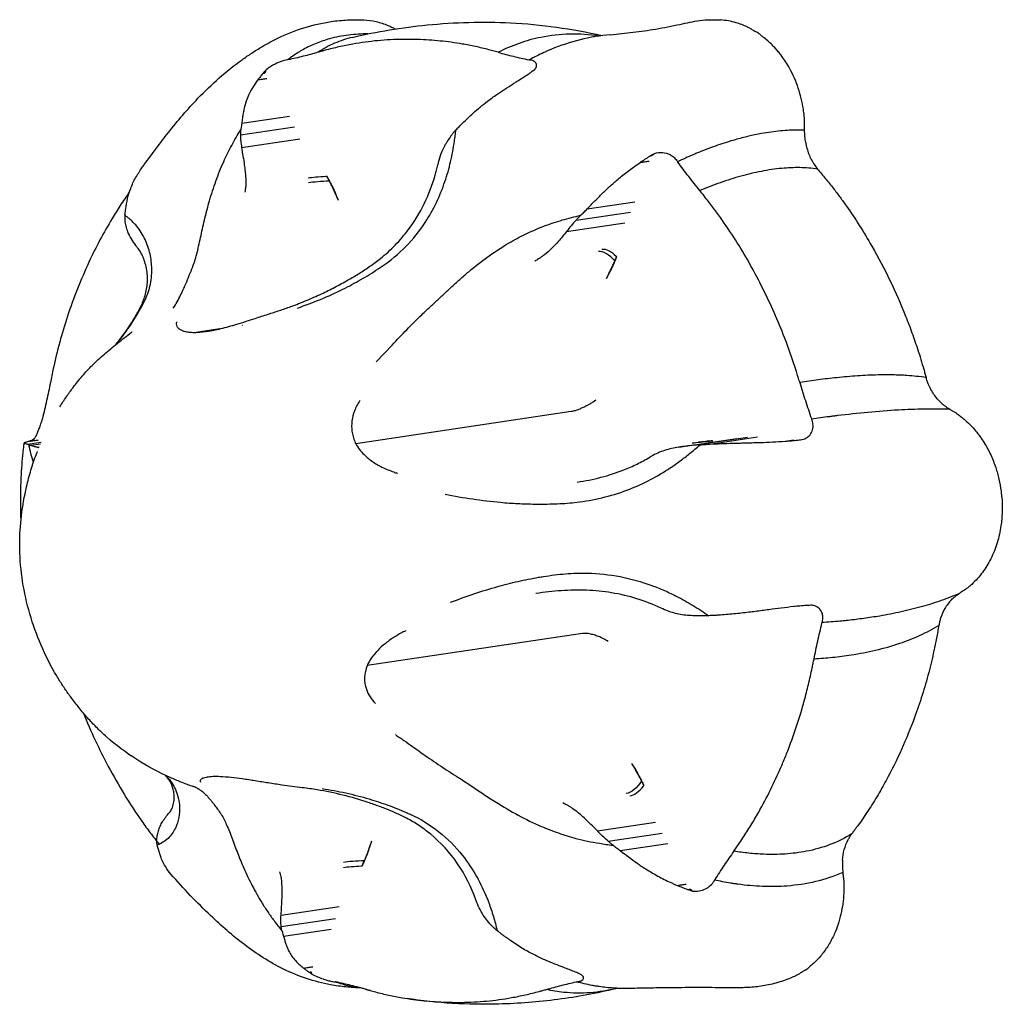
# Model space of a CAD drawing. Units: millimetres. Extents: x 0 to 59400, y 0 to 21000.
# Drawn here: x 35222 to 35322, y 13593 to 13693 of the extents above; entities that cross this region are included whole.
import ezdxf

# ---------------------------------------------------------------- set-up
doc = ezdxf.new("R2010")
doc.units = ezdxf.units.MM
doc.header["$LTSCALE"] = 15
doc.layers.add('P001', color=131, linetype='Continuous')

msp = doc.modelspace()

# ---------------------------------------------------------------- linework, layer by layer
at = {"layer": 'P001'}
for p, q in [((35249.535, 13688.833, 2662.987), (35249.492, 13688.823, 2662.987)), ((35273.921, 13688.833, 2662.987), (35273.964, 13688.823, 2662.987)), ((35246.97, 13687.45, 2662.987), (35247.114, 13687.472, 2662.987)), ((35244.831, 13682.404, 2662.987), (35249.658, 13683.122, 2662.987)), ((35244.706, 13681.231, 2662.987), (35250.194, 13682.048, 2662.987)), ((35244.819, 13679.952, 2662.987), (35250.715, 13680.829, 2662.987)), ((35286.195, 13679.071, 2662.987), (35286.339, 13679.093, 2662.987)), ((35289.041, 13678.462, 2662.987), (35289.011, 13678.503, 2662.987)), ((35254.634, 13674.572, 2662.987), (35254.333, 13675.278, 2662.987)), ((35279.852, 13673.725, 2662.987), (35284.679, 13674.443, 2662.987)), ((35278.73, 13672.577, 2662.987), (35284.218, 13673.393, 2662.987)), ((35277.751, 13671.418, 2662.987), (35283.647, 13672.296, 2662.987)), ((35281.801, 13666.676, 2662.987), (35282.132, 13667.312, 2662.987)), ((35244.95, 13661.901, 2662.987), (35244.908, 13661.895, 2662.987)), ((35242.594, 13661.55, 2662.987), (35239.984, 13661.162, 2662.987)), ((35278.205, 13653.161, 2662.987), (35256.385, 13649.913, 2662.987)), ((35224.625, 13652.457, 2662.987), (35224.613, 13652.406, 2662.987)), ((35302.572, 13652.457, 2662.987), (35302.589, 13652.406, 2662.987)), ((35223.112, 13649.873, 2662.987), (35224.507, 13650.08, 2662.987)), ((35223.449, 13649.75, 2662.987), (35224.427, 13649.895, 2662.987)), ((35223.592, 13650.27, 2662.987), (35223.736, 13650.291, 2662.987)), ((35289.119, 13649.568, 2662.987), (35295.015, 13650.446, 2662.987)), ((35290.487, 13649.983, 2662.987), (35291.112, 13650.053, 2662.987)), ((35290.607, 13649.75, 2662.987), (35296.095, 13650.567, 2662.987)), ((35292.263, 13649.873, 2662.987), (35297.09, 13650.591, 2662.987)), ((35224.133, 13649.568, 2662.987), (35224.299, 13649.593, 2662.987)), ((35303.639, 13631.716, 2662.987), (35303.65, 13631.767, 2662.987)), ((35279.362, 13630.664, 2662.987), (35257.542, 13627.416, 2662.987)), ((35284.33, 13617.497, 2662.987), (35284.727, 13616.861, 2662.987)), ((35280.876, 13610.651, 2662.987), (35286.771, 13611.529, 2662.987)), ((35281.968, 13609.614, 2662.987), (35287.456, 13610.431, 2662.987)), ((35257.976, 13609.601, 2662.987), (35257.746, 13608.895, 2662.987)), ((35283.198, 13608.663, 2662.987), (35288.025, 13609.381, 2662.987)), ((35292.783, 13605.711, 2662.987), (35292.756, 13605.67, 2662.987)), ((35290.017, 13604.71, 2662.987), (35290.163, 13604.732, 2662.987)), ((35248.822, 13602.118, 2662.987), (35254.717, 13602.995, 2662.987)), ((35248.834, 13600.96, 2662.987), (35254.322, 13601.777, 2662.987)), ((35249.069, 13599.984, 2662.987), (35253.896, 13600.702, 2662.987)), ((35251.654, 13596.331, 2662.987), (35251.799, 13596.353, 2662.987)), ((35254.343, 13595.341, 2662.987), (35254.299, 13595.35, 2662.987)), ((35278.729, 13595.341, 2662.987), (35278.771, 13595.35, 2662.987))]:
    msp.add_line(p, q, dxfattribs=at)
at = {"layer": 'P001', "elevation": 2662.987}
for points in [[(35234.957, 13678.222, -0.001927), (35236.162, 13679.847, -0.006079), (35237.393, 13681.452, -0.010496), (35238.852, 13683.228, -0.014074), (35240.396, 13684.93, -0.020504), (35242.54, 13686.989, -0.025597), (35244.864, 13688.841, -0.010803), (35245.854, 13689.519, -0.010633), (35246.873, 13690.153, -0.009429), (35247.678, 13690.611, -0.011491), (35248.502, 13691.035, -0.037392), (35251.14, 13692.081, -0.038892), (35253.904, 13692.713, -0.023981), (35255.549, 13692.877, -0.024311), (35257.203, 13692.882)], [(35256.049, 13691.109, -0.017838), (35259.819, 13691.867, -0.016175), (35263.633, 13692.367, -0.017922), (35267.845, 13692.63, -0.01899), (35272.065, 13692.581, -0.02216), (35276.736, 13692.141, -0.022539), (35281.35, 13691.286)], [(35257.203, 13692.882, -0.046675), (35258.45, 13692.708, -0.042185), (35259.648, 13692.315, -0.006306), (35259.827, 13692.237, -0.006176), (35260.005, 13692.154, -0.004633), (35260.197, 13692.058, -0.005668), (35260.387, 13691.959)], [(35282.193, 13691.379, 0.007812), (35284.501, 13691.621, 0.011561), (35286.798, 13691.951, 0.007176), (35288.023, 13692.175, 0.005243), (35289.242, 13692.428, -0.001997), (35290.253, 13692.646, -0.020212), (35291.273, 13692.818, -0.026026), (35292.322, 13692.897, -0.022091), (35293.374, 13692.874)], [(35301.884, 13681.689, -0.022556), (35301.879, 13682.055, 0.01215), (35301.882, 13682.421, 0.022187), (35301.84, 13683.121, 0.010423), (35301.752, 13683.817, 0.043441), (35301.243, 13685.958, 0.046763), (35300.358, 13687.972, 0.016906), (35299.983, 13688.596, 0.015611), (35299.568, 13689.195, 0.009973), (35299.287, 13689.56, 0.010775), (35298.991, 13689.912, 0.005319), (35298.847, 13690.073, 0.005807), (35298.699, 13690.23, 0.020385), (35298.256, 13690.656, 0.016966), (35297.782, 13691.048, 0.000375), (35297.666, 13691.137, -0.013738), (35297.553, 13691.228, -0.011796), (35297.479, 13691.296, -0.001837), (35297.407, 13691.365, 0.020195), (35297.282, 13691.475, 0.043165), (35297.144, 13691.569, 0.02674), (35296.94, 13691.669, -0.037642), (35296.738, 13691.774, 0.005575), (35296.4, 13691.979, 0.019928), (35296.053, 13692.165, 0.024147), (35295.504, 13692.4, 0.017713), (35294.937, 13692.589, 0.02568), (35294.163, 13692.773, 0.02872), (35293.374, 13692.873)], [(35257.623, 13691.459, 0.030115), (35255.659, 13691.34, 0.037145), (35253.731, 13690.96, 0.028943), (35252.375, 13690.501, 0.030581), (35251.083, 13689.884)], [(35270.818, 13689.597), (35269.867, 13689.854, 0.013139), (35268.53, 13690.173, 0.009229), (35267.181, 13690.432, 0.017387), (35264.939, 13690.739, 0.017503), (35262.682, 13690.889, 0.005274), (35261.923, 13690.905, 0.004903), (35261.163, 13690.905, 0.021565), (35258.616, 13690.772, 0.019938), (35256.089, 13690.428, 0.012496), (35254.681, 13690.142, 0.009712), (35253.287, 13689.794, 0.001003), (35252.923, 13689.695, -0.003251), (35252.559, 13689.597)], [(35256.047, 13691.108, 0.043508), (35254.241, 13690.508, 0.043834), (35252.567, 13689.603)], [(35281.058, 13691.246, 0.040535), (35278.099, 13691.431, 0.045114), (35275.154, 13691.109, 0.034828), (35272.936, 13690.498, 0.032064), (35270.818, 13689.597)], [(35282.195, 13691.38, 0.039279), (35279.126, 13690.862, 0.037042), (35276.17, 13689.884)], [(35251.083, 13689.884, 0.006496), (35250.818, 13689.732, 0.006475), (35250.558, 13689.574)], [(35276.17, 13689.884, 0.004412), (35275.814, 13689.732, 0.004329), (35275.461, 13689.574)], [(35249.492, 13688.824, 0.059596), (35248.74, 13688.64, 0.036875), (35248.034, 13688.314, 0.019658), (35247.684, 13688.102, 0.028254), (35247.357, 13687.857, 0.00666), (35247.297, 13687.806, 0.007444), (35247.239, 13687.753)], [(35250.558, 13689.574, 0.013806), (35250.015, 13689.213, 0.013474), (35249.492, 13688.824)], [(35252.559, 13689.597, -0.01099), (35251.054, 13689.187, -0.007584), (35249.535, 13688.833)], [(35270.818, 13689.597, 0.010398), (35272.363, 13689.188, 0.007275), (35273.921, 13688.833)], [(35274.415, 13687.753, 0.03556), (35274.557, 13687.896, 0.062811), (35274.668, 13688.062, 0.094923), (35274.722, 13688.256, 0.133621), (35274.686, 13688.451, 0.104538), (35274.571, 13688.601, 0.061289), (35274.411, 13688.706, 0.055233), (35274.194, 13688.786, 0.038489), (35273.965, 13688.824)], [(35275.461, 13689.574, 0.009137), (35274.712, 13689.215, 0.008706), (35273.976, 13688.83)], [(35247.239, 13687.753, 0.002131), (35247.104, 13687.602, 0.001455), (35246.97, 13687.45)], [(35274.414, 13687.752, 0.000991), (35274.195, 13687.601, 0.000886), (35273.977, 13687.45)], [(35274.415, 13687.753, 0.003495), (35274.414, 13687.753, 0.000584), (35274.414, 13687.752)], [(35246.468, 13686.809, 0.012923), (35245.982, 13686.081, 0.030143), (35245.561, 13685.314, 0.02795), (35245.281, 13684.627, 0.027561), (35245.08, 13683.913, 0.006047), (35245.028, 13683.668, 0.002752), (35244.981, 13683.423, 0.010157), (35244.896, 13682.912, 0.008006), (35244.83, 13682.398)], [(35246.468, 13686.809, -0.00945), (35246.47, 13686.81, -0.001806), (35246.472, 13686.811)], [(35246.962, 13687.446, -0.003528), (35246.717, 13687.129, 0.005204), (35246.472, 13686.811)], [(35246.472, 13686.811, 0.001342), (35246.931, 13686.877, 0.003017), (35247.389, 13686.947)], [(35246.962, 13687.446, -0.009284), (35246.966, 13687.448, -0.001777), (35246.97, 13687.45)], [(35267.193, 13682.398, -0.003032), (35267.733, 13682.917, -0.005702), (35268.283, 13683.426, -0.012129), (35268.995, 13684.04, -0.008164), (35269.731, 13684.624, -0.008148), (35270.206, 13684.976, -0.003896), (35270.689, 13685.317, -0.006208), (35271.508, 13685.87, -0.003889), (35272.337, 13686.406, -0.001373), (35272.658, 13686.609, -0.001002), (35272.979, 13686.81)], [(35272.979, 13686.81, -0.004083), (35272.981, 13686.81, -0.000854), (35272.982, 13686.811)], [(35272.982, 13686.811, -0.002092), (35273.475, 13687.13, 0.000451), (35273.969, 13687.447)], [(35273.977, 13687.45, 0.00089), (35273.973, 13687.448, 0.004227), (35273.969, 13687.447)], [(35243.003, 13678.502, -0.016928), (35243.81, 13680.146, -0.016201), (35244.723, 13681.732)], [(35244.723, 13681.732, 0.010537), (35244.712, 13681.609, 0.009367), (35244.705, 13681.485, 0.00913), (35244.704, 13681.358, 0.00827), (35244.706, 13681.231)], [(35244.83, 13682.398, 0.005659), (35244.794, 13682.143, -0.008515), (35244.756, 13681.888, -0.00942), (35244.742, 13681.81, -0.017021), (35244.723, 13681.732)], [(35266.545, 13681.732, 0.010164), (35266.323, 13681.486, 0.008852), (35266.112, 13681.231)], [(35266.388, 13680.572, 0.004111), (35266.471, 13681.151, 0.003216), (35266.545, 13681.732)], [(35266.545, 13681.732, 0.013573), (35266.705, 13681.889, 0.001751), (35266.86, 13682.051, -0.000956), (35267.026, 13682.225, -0.000987), (35267.193, 13682.398)], [(35301.884, 13681.689, 0.004241), (35301.586, 13681.698, 0.004126), (35301.287, 13681.701, 0.012382), (35300.365, 13681.682, 0.011287), (35299.445, 13681.619, 0.011282), (35298.483, 13681.509, 0.010167), (35297.526, 13681.358, 0.013546), (35296.178, 13681.079, 0.011661), (35294.846, 13680.733, 0.014556), (35293.057, 13680.166, 0.011976), (35291.302, 13679.506)], [(35301.988, 13680.461, -0.024423), (35301.905, 13681.073, -0.026197), (35301.884, 13681.689)], [(35244.706, 13681.231, 0.030179), (35244.727, 13680.588, 0.026011), (35244.819, 13679.952)], [(35266.112, 13681.231, 0.014019), (35265.773, 13680.74, 0.014126), (35265.462, 13680.23, 0.003988), (35265.384, 13680.092, 0.00426), (35265.309, 13679.952)], [(35244.819, 13679.952, 0.002207), (35244.958, 13679.058, -0.004948), (35245.092, 13678.163, -0.006474), (35245.16, 13677.628, -0.007926), (35245.212, 13677.09), (35245.242, 13676.611, -0.008498), (35245.248, 13676.336, -0.020189), (35245.238, 13676.062, -0.007204), (35245.232, 13675.995, -0.010708), (35245.224, 13675.928)], [(35265.309, 13679.952, 0.033992), (35264.944, 13679.087, 0.029095), (35264.691, 13678.182)], [(35265.999, 13678.502, 0.01132), (35266.214, 13679.533, 0.008485), (35266.388, 13680.572)], [(35301.989, 13680.46, 0.052975), (35302.304, 13679.271, 0.058175), (35302.872, 13678.181, 0.013528), (35303.028, 13677.965, 0.014323), (35303.195, 13677.758)], [(35285.205, 13678.43, -0.002374), (35285.695, 13678.749, 0.00169), (35286.185, 13679.068)], [(35286.185, 13679.068, -0.00576), (35286.19, 13679.07, -0.001192), (35286.195, 13679.071)], [(35286.681, 13679.339, 0.000654), (35286.438, 13679.205, 0.000594), (35286.195, 13679.071)], [(35286.682, 13679.34, 0.011915), (35286.681, 13679.339, 0.002102), (35286.681, 13679.339)], [(35286.682, 13679.34, -0.113044), (35287.49, 13679.439, -0.099031), (35288.272, 13679.196, -0.065323), (35288.684, 13678.896, -0.058261), (35289.012, 13678.504)], [(35290.578, 13679.206, 0.004841), (35289.792, 13678.862, 0.004461), (35289.012, 13678.504)], [(35291.302, 13679.506, 0.002366), (35290.939, 13679.358, 0.002276), (35290.578, 13679.206)], [(35233.069, 13673.719, -0.016986), (35233.268, 13674.771, -0.034297), (35233.574, 13675.794, -0.038961), (35234.078, 13676.876, -0.023984), (35234.716, 13677.887, -0.003051), (35234.835, 13678.055, -0.002499), (35234.956, 13678.222)], [(35239.888, 13667.9, 0.022734), (35240.122, 13668.592, 0.009456), (35240.311, 13669.299, 0.006756), (35240.513, 13670.164, 0.000287), (35240.703, 13671.032, -0.004784), (35241.104, 13672.791, -0.011837), (35241.563, 13674.535, -0.015942), (35242.213, 13676.544, -0.019403), (35243.003, 13678.502)], [(35249.816, 13663.815, 0.01077), (35251.374, 13664.426, 0.010957), (35252.905, 13665.104, 0.010155), (35254.271, 13665.78, 0.009185), (35255.609, 13666.508, 0.0099), (35256.735, 13667.177, 0.013519), (35257.828, 13667.898, 0.007446), (35258.362, 13668.283, 0.008252), (35258.884, 13668.685, 0.032242), (35260.391, 13670.055, 0.030693), (35261.715, 13671.602, 0.048641), (35263.328, 13674.24, 0.044099), (35264.429, 13677.131, 0.007768), (35264.568, 13677.655, 0.007407), (35264.691, 13678.182)], [(35259.051, 13667.9, 0.051319), (35261.465, 13669.905, 0.049047), (35263.432, 13672.352, 0.03357), (35264.558, 13674.356, 0.029321), (35265.425, 13676.486, 0.012698), (35265.737, 13677.487, 0.012092), (35265.999, 13678.502)], [(35279.846, 13673.719, -0.005674), (35280.619, 13674.518, -0.002798), (35281.405, 13675.303, -0.005152), (35281.804, 13675.688, -0.006907), (35282.212, 13676.064, -0.002342), (35282.642, 13676.446, -0.006766), (35283.078, 13676.82, -0.013391), (35284.123, 13677.644, -0.005734), (35285.199, 13678.428)], [(35285.199, 13678.428, -0.00557), (35285.202, 13678.429, -0.001153), (35285.205, 13678.43)], [(35285.205, 13678.43, 0.001198), (35285.663, 13678.496, 0.002614), (35286.121, 13678.566)], [(35291.26, 13675.578, -0.008224), (35290.131, 13677.005, -0.005496), (35289.041, 13678.462)], [(35303.195, 13677.758, 0.033872), (35301.39, 13677.899, 0.025826), (35299.579, 13677.824, 0.025682), (35297.5, 13677.522, 0.018743), (35295.454, 13677.036, 0.017059), (35293.337, 13676.37, 0.012833), (35291.262, 13675.579)], [(35303.195, 13677.758, 0.002429), (35304.006, 13676.779, -0.010527), (35304.801, 13675.788, -0.005412), (35305.467, 13674.901, -0.005124), (35306.114, 13674, -0.011596), (35307.448, 13672.006, -0.011174), (35308.689, 13669.953, -0.018332), (35310.532, 13666.454, -0.017363), (35312.122, 13662.832, -0.007706), (35312.762, 13661.147, -0.007857), (35313.35, 13659.443, -0.005911), (35313.662, 13658.452, -0.003663), (35313.954, 13657.455, -0.000104), (35314.075, 13657.035, 0.001794), (35314.196, 13656.614)], [(35253.436, 13677.024, -0.00954), (35253.802, 13676.373, -0.012634), (35254.14, 13675.706, -0.004522), (35254.238, 13675.493, -0.005207), (35254.333, 13675.278)], [(35253.716, 13676.527, -0.004189), (35253.577, 13676.776, 0.007635), (35253.436, 13677.024)], [(35245.224, 13675.928, -0.00058), (35245.188, 13675.668, 0.001338), (35245.153, 13675.407)], [(35254.634, 13674.572, 0.004624), (35254.311, 13675.31, 0.009172), (35253.967, 13676.039, 0.003791), (35253.844, 13676.284, 0.004659), (35253.716, 13676.527)], [(35233.437, 13675.397, -0.001779), (35232.971, 13674.724, 0.007867), (35232.513, 13674.046, 0.005003), (35232.099, 13673.399, 0.00382), (35231.698, 13672.744, 0.013488), (35230.463, 13670.568, 0.013705), (35229.348, 13668.327, 0.013767), (35228.179, 13665.613, 0.01549), (35227.171, 13662.836, 0.013068), (35226.381, 13660.2, 0.013038), (35225.73, 13657.527, 0.002798), (35225.581, 13656.816, -0.002448), (35225.432, 13656.106)], [(35301.39, 13656.106, -0.005223), (35301.215, 13656.67, 0.002432), (35301.044, 13657.235, 0.009131), (35300.527, 13658.804, 0.006349), (35299.961, 13660.356, 0.01196), (35298.935, 13662.883, 0.012054), (35297.788, 13665.358, 0.01073), (35296.568, 13667.704, 0.013299), (35295.237, 13669.989, 0.012778), (35293.743, 13672.271, 0.013761), (35292.129, 13674.471, 0.002906), (35291.695, 13675.025, -0.002698), (35291.26, 13675.578)], [(35232.981, 13673.068, 0.017871), (35232.997, 13673.144, 0.009824), (35233.01, 13673.22, 0.008901), (35233.04, 13673.47, -0.005873), (35233.069, 13673.719)], [(35279.178, 13673.067, 0.013017), (35279.343, 13673.221, 0.001693), (35279.503, 13673.38, -0.000917), (35279.675, 13673.55, -0.000945), (35279.846, 13673.719)], [(35232.981, 13673.067, 0.021787), (35232.97, 13672.822, 0.016943), (35232.978, 13672.577)], [(35233.418, 13672.732, 0.010741), (35233.203, 13672.904, 0.010385), (35232.981, 13673.067)], [(35234.168, 13671.983, 0.022873), (35233.809, 13672.374, 0.021297), (35233.418, 13672.732)], [(35275.505, 13671.983, -0.019936), (35277.322, 13672.591, -0.016188), (35279.178, 13673.067)], [(35279.178, 13673.067, 0.009245), (35278.95, 13672.826, 0.008622), (35278.73, 13672.577)], [(35232.978, 13672.577, 0.033531), (35233.081, 13671.989, 0.026988), (35233.255, 13671.418)], [(35234.909, 13664.226, 0.063137), (35235.521, 13665.872, 0.059856), (35235.715, 13667.618, 0.053031), (35235.537, 13669.154, 0.055067), (35235.035, 13670.615, 0.030045), (35234.645, 13671.327, 0.033795), (35234.168, 13671.983)], [(35264.408, 13664.226, 0.002767), (35265.218, 13664.983, -0.002403), (35266.028, 13665.74, -0.00454), (35266.924, 13666.555, -0.007328), (35267.84, 13667.349, -0.019721), (35269.924, 13668.968, -0.025389), (35272.145, 13670.391, -0.018885), (35273.794, 13671.253, -0.020162), (35275.505, 13671.983)], [(35278.73, 13672.577, 0.014905), (35278.222, 13672.013, 0.016637), (35277.751, 13671.418)], [(35233.255, 13671.418, 0.043215), (35233.611, 13670.687, 0.033243), (35234.074, 13670.017, 0.003865), (35234.138, 13669.938, 0.003759), (35234.203, 13669.86)], [(35277.751, 13671.418, -0.004675), (35277.342, 13670.922, -0.006896), (35276.922, 13670.435, -0.01547), (35276.241, 13669.713, -0.028164), (35275.5, 13669.054, -0.006448), (35275.36, 13668.946, -0.008262), (35275.217, 13668.842, -0.007398), (35275.102, 13668.764, -0.010428), (35274.985, 13668.69)], [(35232.097, 13659.986, 0.021675), (35233.283, 13661.583, 0.0223), (35234.324, 13663.278, 0.035546), (35234.878, 13664.471, 0.053709), (35235.211, 13665.739, 0.060836), (35235.25, 13667.138, 0.061112), (35234.951, 13668.504, 0.032085), (35234.688, 13669.122, 0.043409), (35234.337, 13669.692, 0.007514), (35234.271, 13669.777, 0.008184), (35234.203, 13669.86)], [(35274.985, 13668.69, -0.000927), (35274.812, 13668.585, 0.000422), (35274.639, 13668.48, -0.000129), (35274.592, 13668.451, 0.000535), (35274.545, 13668.423)], [(35282.82, 13668.883, -0.014775), (35282.501, 13668.086, -0.017587), (35282.132, 13667.312)], [(35282.646, 13668.436, -0.00469), (35282.734, 13668.659, 0.008595), (35282.82, 13668.883)], [(35237.894, 13663.668, 0.028579), (35238.293, 13664.299, 0.014116), (35238.637, 13664.964, 0.006973), (35238.857, 13665.434, 0.003456), (35239.066, 13665.91, 0.004674), (35239.428, 13666.768, 0.000885), (35239.78, 13667.631, 0.000201), (35239.835, 13667.766, 0.003419), (35239.888, 13667.9)], [(35250.475, 13663.668, 0.016341), (35252.814, 13664.546, 0.017355), (35255.089, 13665.58, 0.014892), (35256.902, 13666.55, 0.016336), (35258.65, 13667.631, 0.00169), (35258.851, 13667.766, -0.000644), (35259.051, 13667.9)], [(35281.801, 13666.676, 0.004035), (35282.136, 13667.332, 0.00898), (35282.454, 13667.996, 0.003751), (35282.552, 13668.216, 0.004929), (35282.646, 13668.436)], [(35232.106, 13659.993, 0.025057), (35233.616, 13662.038, 0.025897), (35234.909, 13664.226)], [(35241.292, 13661.286, 0.013943), (35242.002, 13661.416, 0.008261), (35242.706, 13661.578, 0.00752), (35243.525, 13661.793, 0.00493), (35244.337, 13662.029, 0.004096), (35245.268, 13662.317, 0.001729), (35246.195, 13662.616, -0.001435), (35246.85, 13662.828, 0.000041), (35247.505, 13663.038, 0.002707), (35248.657, 13663.413, 0.006198), (35249.802, 13663.81)], [(35258.456, 13658.194), (35260.067, 13659.914, -0.004608), (35261.549, 13661.468, -0.008785), (35263.071, 13662.981, -0.00257), (35263.567, 13663.451, -0.003685), (35264.068, 13663.916, -0.000864), (35264.238, 13664.071, 0.002348), (35264.408, 13664.226)], [(35239.984, 13661.162, -0.025714), (35239.507, 13661.188, -0.04175), (35239.039, 13661.279, -0.035916), (35238.75, 13661.383, -0.067149), (35238.49, 13661.543, -0.098101), (35238.297, 13661.777, -0.127768), (35238.226, 13662.067, -0.03606), (35238.234, 13662.162, -0.03138), (35238.255, 13662.255)], [(35226.381, 13653.636, -0.0119), (35227.041, 13654.64, -0.010472), (35227.745, 13655.614, -0.015286), (35228.673, 13656.767, -0.018694), (35229.677, 13657.855, -0.019102), (35230.907, 13659, -0.010955), (35232.203, 13660.07, -0.000933), (35232.93, 13660.642, 0.001501), (35233.657, 13661.214)], [(35233.697, 13661.245, 0.000611), (35233.676, 13661.229, 0.000602), (35233.656, 13661.213)], [(35241.292, 13661.287, -0.01133), (35240.728, 13661.212, -0.014792), (35240.162, 13661.167, -0.004379), (35240.073, 13661.163, -0.007014), (35239.984, 13661.162)], [(35314.196, 13656.614, 0.011347), (35313.227, 13656.738, 0.009286), (35312.253, 13656.821, 0.012355), (35310.794, 13656.882, 0.009576), (35309.333, 13656.88, 0.011953), (35307.242, 13656.786, 0.008912), (35305.155, 13656.605, 0.007168), (35303.27, 13656.38, 0.005787), (35301.39, 13656.106)], [(35225.432, 13656.106, -0.007584), (35225.052, 13654.276, -0.005312), (35224.625, 13652.457)], [(35301.39, 13656.106, 0.007254), (35301.959, 13654.274, 0.005023), (35302.572, 13652.457)], [(35315.725, 13654.059, -0.055886), (35314.986, 13654.913, -0.050252), (35314.442, 13655.905, -0.016734), (35314.307, 13656.255, -0.016979), (35314.196, 13656.614)], [(35256.799, 13654.274, 0.025415), (35256.5, 13653.768, 0.029341), (35256.258, 13653.232, 0.058629), (35256.002, 13652.218, 0.06569), (35256.002, 13651.173, 0.035047), (35256.113, 13650.626, 0.033154), (35256.298, 13650.099, 0.006993), (35256.34, 13650.006, 0.008323), (35256.385, 13649.913)], [(35280.726, 13654.331), (35280.439, 13654.134, -0.012962), (35280.113, 13653.933, -0.011121), (35279.778, 13653.749, -0.011124), (35279.435, 13653.579, -0.012867), (35279.083, 13653.426, -0.015315), (35278.709, 13653.288, -0.028567), (35278.324, 13653.183, -0.006104), (35278.265, 13653.171, -0.00932), (35278.205, 13653.161)], [(35315.726, 13654.058, 0.029282), (35316.143, 13653.702, 0.034669), (35316.601, 13653.401)], [(35305.221, 13652.753, 0.000836), (35304.808, 13652.702, 0.000806), (35304.395, 13652.65)], [(35316.603, 13653.4, 0.013407), (35313.997, 13653.418, 0.009216), (35311.392, 13653.318, 0.009275), (35308.302, 13653.085, 0.0067), (35305.221, 13652.753)], [(35316.603, 13653.4, 0.017972), (35316.727, 13653.32, 0.005937), (35316.854, 13653.246, -0.006186), (35317.103, 13653.102, -0.015762), (35317.344, 13652.947, -0.020158), (35317.759, 13652.637, -0.01003), (35318.155, 13652.302, -0.038715), (35319.208, 13651.219, -0.035117), (35320.09, 13649.992, -0.030909), (35320.739, 13648.78, -0.026033), (35321.246, 13647.501, -0.02437), (35321.582, 13646.321, -0.030114), (35321.787, 13645.113, -0.002338), (35321.799, 13644.994, -0.000918), (35321.811, 13644.875, 0.001595), (35321.83, 13644.681, 0.013506), (35321.854, 13644.489, 0.007152), (35321.893, 13644.266, -0.040091), (35321.916, 13644.041, -0.021445), (35321.912, 13643.834, 0.002384), (35321.9, 13643.626, 0.018365), (35321.895, 13643.292, -0.011098), (35321.894, 13642.957, -0.015331), (35321.857, 13642.273, -0.014275), (35321.779, 13641.592, -0.037512), (35321.4, 13639.872, -0.043147), (35320.75, 13638.236, -0.021012), (35320.359, 13637.532, -0.02239), (35319.909, 13636.864, -0.024104), (35319.391, 13636.233, -0.021712), (35318.818, 13635.651, -0.019343), (35318.407, 13635.297, -0.029073), (35317.964, 13634.985, -0.00573), (35317.76, 13634.862, 0.0281), (35317.563, 13634.73)], [(35224.613, 13652.407, -0.002579), (35224.448, 13651.924, -0.004472), (35224.277, 13651.443, -0.009191), (35224.134, 13651.072, -0.021505), (35223.968, 13650.711, -0.01293), (35223.888, 13650.564, -0.030776), (35223.795, 13650.425, -0.011889), (35223.768, 13650.391, -0.017322), (35223.739, 13650.359)], [(35301.761, 13650.359, 0.096242), (35302.247, 13650.625, 0.106091), (35302.588, 13651.058, 0.099387), (35302.732, 13651.606, 0.082681), (35302.672, 13652.174, 0.016993), (35302.635, 13652.292, 0.016858), (35302.59, 13652.407)], [(35304.395, 13652.65, 0.001703), (35303.495, 13652.532, 0.001564), (35302.596, 13652.407)], [(35222.459, 13642.213, -0.011666), (35222.429, 13644.338, -0.008822), (35222.486, 13646.464, -0.006588), (35222.56, 13647.758, -0.008783), (35222.675, 13649.05, -0.004919), (35222.729, 13649.519, -0.007319), (35222.795, 13649.986)], [(35223.308, 13650.156, 0.006876), (35223.103, 13650.097, -0.003951), (35222.898, 13650.037, 0.008175), (35222.879, 13650.031, 0.006521), (35222.861, 13650.025), (35222.801, 13649.997, 0.464952), (35222.8, 13649.975, 0.095192), (35222.828, 13649.959, 0.008834), (35222.97, 13649.911, 0.020923), (35223.114, 13649.872)], [(35223.114, 13649.872, 0.012521), (35223.177, 13649.844, -0.019353), (35223.239, 13649.816, -0.015622), (35223.254, 13649.808, -0.087789), (35223.267, 13649.797)], [(35223.724, 13648.038, -0.016589), (35223.467, 13648.91, -0.015632), (35223.267, 13649.797)], [(35223.267, 13649.797, 0.031688), (35223.357, 13649.77, 0.010516), (35223.449, 13649.75)], [(35223.308, 13650.156, -0.000646), (35223.309, 13650.157, -0.000104), (35223.311, 13650.157)], [(35223.311, 13650.157, 0.000168), (35223.77, 13650.225, 0.000374), (35224.228, 13650.294)], [(35223.586, 13650.268, -0.00105), (35223.448, 13650.213, 0.0046), (35223.311, 13650.157)], [(35223.449, 13649.75, 0.019283), (35223.623, 13649.691, 0.009812), (35223.801, 13649.642, 0.007726), (35223.967, 13649.603, 0.005838), (35224.133, 13649.568)], [(35223.586, 13650.268, -0.001393), (35223.589, 13650.269, -0.000226), (35223.592, 13650.27)], [(35223.739, 13650.359, 0.000402), (35223.665, 13650.315, 0.002446), (35223.592, 13650.27)], [(35256.385, 13649.913, 0.041302), (35256.766, 13649.326, 0.032811), (35257.231, 13648.801, 0.045965), (35258.085, 13648.098, 0.033545), (35259.042, 13647.538, 0.017271), (35259.628, 13647.271, 0.014448), (35260.231, 13647.041, 0.004465), (35260.43, 13646.973, 0.004229), (35260.631, 13646.909)], [(35290.607, 13649.75, -0.000573), (35289.863, 13649.658, -0.000707), (35289.119, 13649.568)], [(35290.218, 13648.901, 0.005195), (35290.756, 13649.344, 0.004471), (35291.286, 13649.797)], [(35290.487, 13649.983, -0.000264), (35291.319, 13650.075, -0.00092), (35292.152, 13650.166)], [(35291.286, 13649.797, -0.000876), (35290.946, 13649.773, -0.001089), (35290.607, 13649.75)], [(35292.537, 13650.207, 0.000927), (35291.824, 13650.131, 0.000901), (35291.112, 13650.053)], [(35291.286, 13649.797, -0.00222), (35291.77, 13649.835, 0.000579), (35292.254, 13649.872)], [(35292.152, 13650.166, 0.000113), (35292.344, 13650.187, -0.000673), (35292.537, 13650.207)], [(35292.254, 13649.872, 0.001205), (35293.423, 13649.92, -0.004861), (35294.591, 13649.959, 0.000425), (35295.185, 13649.974, 0.001853), (35295.778, 13649.991, -0.002083), (35295.892, 13649.994, -0.000702), (35296.006, 13649.997, 0.002378), (35296.7, 13650.015, -0.000006), (35297.393, 13650.037, 0.005204), (35298.651, 13650.089, 0.000648), (35299.909, 13650.156)], [(35295.023, 13650.447, -0.000406), (35295.02, 13650.447, -0.000395), (35295.018, 13650.446)], [(35299.909, 13650.156, 0.001413), (35299.911, 13650.157, 0.000296), (35299.913, 13650.157)], [(35299.913, 13650.157, -0.000189), (35300.372, 13650.226, -0.000405), (35300.831, 13650.294)], [(35299.913, 13650.157, 0.000241), (35300.541, 13650.212, -0.000686), (35301.169, 13650.268)], [(35301.169, 13650.268, 0.002243), (35301.174, 13650.269, 0.000492), (35301.179, 13650.269)], [(35301.179, 13650.269, -0.000017), (35301.469, 13650.314, -0.000018), (35301.759, 13650.358)], [(35301.761, 13650.359, -0.007011), (35301.76, 13650.359, -0.001273), (35301.759, 13650.358)], [(35239.791, 13615.187, -0.013258), (35238.669, 13615.604, -0.010859), (35237.569, 13616.075, -0.033382), (35234.193, 13617.887, -0.042028), (35231.131, 13620.183, -0.014104), (35230.2, 13621.061, -0.012175), (35229.316, 13621.986, -0.014031), (35228.447, 13622.996, -0.012248), (35227.633, 13624.05, 0.001483), (35227.302, 13624.499, -0.009319), (35226.978, 13624.952, -0.011418), (35226.367, 13625.887, -0.00992), (35225.797, 13626.846, -0.032467), (35224.324, 13629.883, -0.029633), (35223.239, 13633.079, -0.032123), (35222.562, 13636.35, -0.034414), (35222.326, 13639.68, -0.031441), (35222.506, 13642.634, -0.026211), (35223.024, 13645.548, -0.015266), (35223.47, 13647.23, -0.015752), (35224.019, 13648.88)], [(35224.105, 13649.111, 0.001641), (35224.061, 13648.996, 0.001741), (35224.018, 13648.881)], [(35224.133, 13649.568, -0.002973), (35224.203, 13649.549, -0.002726), (35224.272, 13649.529)], [(35289.119, 13649.568, 0.040033), (35287.694, 13649.225, 0.048131), (35286.352, 13648.637, 0.003018), (35286.264, 13648.588, 0.002788), (35286.177, 13648.537)], [(35288.264, 13647.46, 0.012616), (35289.257, 13648.159, 0.009971), (35290.218, 13648.901)], [(35278.834, 13646.014, 0.026441), (35281.234, 13646.502, 0.030574), (35283.562, 13647.259, 0.019781), (35284.894, 13647.847, 0.019315), (35286.177, 13648.536)], [(35275.04, 13643.791, 0.013689), (35277.062, 13643.831, 0.020808), (35279.075, 13644.01, 0.029562), (35281.662, 13644.506, 0.031656), (35284.169, 13645.313, 0.027347), (35286.274, 13646.278, 0.025826), (35288.264, 13647.46)], [(35265.436, 13644.777, 0.008473), (35268.24, 13644.306, 0.014861), (35271.061, 13643.966, 0.009795), (35272.798, 13643.843, 0.01123), (35274.538, 13643.793, 0.001368), (35274.789, 13643.792, -0.001756), (35275.04, 13643.791)], [(35275.418, 13636.443, -0.020355), (35277.637, 13636.719, -0.026673), (35279.87, 13636.785, -0.041666), (35283.176, 13636.431, -0.040217), (35286.381, 13635.542, -0.015938), (35287.675, 13635.021, -0.015105), (35288.934, 13634.421)], [(35265.999, 13633.831, -0.009631), (35268.368, 13634.687, -0.013658), (35270.774, 13635.433, -0.012731), (35272.835, 13635.954, -0.014468), (35274.92, 13636.362, -0.001449), (35275.169, 13636.402, 0.001567), (35275.418, 13636.443)], [(35287.35, 13633.223, 0.035139), (35284.89, 13634.184, 0.03433), (35282.319, 13634.795, 0.033165), (35279.776, 13635.046, 0.024847), (35277.219, 13635.001, 0.01146), (35275.937, 13634.885, 0.008686), (35274.661, 13634.718)], [(35317.563, 13634.73, -0.0185), (35315.71, 13634.004, -0.014987), (35313.812, 13633.403, -0.014977), (35311.663, 13632.863, -0.012056), (35309.489, 13632.439, -0.008056), (35307.892, 13632.194, -0.006986), (35306.288, 13631.997)], [(35316.753, 13634.072, -0.032432), (35317.133, 13634.428, -0.037902), (35317.559, 13634.727)], [(35274.661, 13634.718, 0.000035), (35274.658, 13634.717, 0.000035), (35274.655, 13634.717)], [(35288.934, 13634.421, -0.018401), (35290.585, 13633.494, -0.01197), (35292.177, 13632.468)], [(35316.753, 13634.071, 0.060497), (35316.101, 13633.2, 0.053227), (35315.661, 13632.204, 0.017663), (35315.562, 13631.851, 0.017628), (35315.488, 13631.493)], [(35289.997, 13632.501, -0.042961), (35288.642, 13632.746, -0.044447), (35287.351, 13633.223)], [(35300.771, 13633.394, -0.000435), (35299.517, 13633.24, 0.002872), (35298.264, 13633.079, -0.001352), (35297.574, 13632.989, 0.000697), (35296.884, 13632.9, -0.004163), (35296.557, 13632.859, 0.0012), (35296.23, 13632.821, -0.00033), (35295.466, 13632.731, -0.006192), (35294.7, 13632.65, -0.00169), (35293.924, 13632.581, -0.000088), (35293.147, 13632.514)], [(35300.771, 13633.394, -0.0003), (35300.774, 13633.394, -0.000152), (35300.777, 13633.394)], [(35302.031, 13633.511, -0.000342), (35301.404, 13633.453, -0.000191), (35300.777, 13633.394)], [(35302.031, 13633.511, -0.000331), (35302.037, 13633.512, -0.00007), (35302.042, 13633.512)], [(35302.626, 13633.532, 0.00066), (35302.334, 13633.522, -0.000158), (35302.042, 13633.512)], [(35303.651, 13631.767, 0.059053), (35303.732, 13632.226, 0.087859), (35303.677, 13632.684, 0.109648), (35303.422, 13633.137, 0.112566), (35302.998, 13633.437, 0.037119), (35302.815, 13633.497, 0.032019), (35302.626, 13633.532)], [(35291.497, 13632.441, -0.004061), (35290.747, 13632.464, -0.004976), (35289.997, 13632.501)], [(35292.177, 13632.468, -0.001621), (35291.837, 13632.453, -0.001471), (35291.497, 13632.441)], [(35293.147, 13632.514, -0.000767), (35292.662, 13632.492, 0.002779), (35292.178, 13632.468)], [(35305.462, 13631.913, -0.00354), (35304.557, 13631.834, -0.003292), (35303.651, 13631.767)], [(35306.288, 13631.997, -0.001723), (35305.875, 13631.954, -0.001665), (35305.462, 13631.913)], [(35261.452, 13630.946, 0.018031), (35260.475, 13630.409, 0.027143), (35259.552, 13629.786, 0.029513), (35258.788, 13629.134, 0.039476), (35258.121, 13628.384, 0.020969), (35257.856, 13628.001, 0.023763), (35257.627, 13627.597, 0.006578), (35257.583, 13627.507, 0.0083), (35257.542, 13627.416)], [(35302.833, 13628.067, -0.007659), (35303.212, 13629.897, -0.005328), (35303.639, 13631.716)], [(35315.488, 13631.493, -0.031965), (35313.548, 13630.452, -0.025094), (35311.5, 13629.638, -0.024963), (35309.078, 13628.946, -0.018714), (35306.603, 13628.467, -0.012512), (35304.722, 13628.224, -0.010292), (35302.833, 13628.067)], [(35315.488, 13631.493, 0.002358), (35315.248, 13630.196, -0.009888), (35314.988, 13628.903, -0.005145), (35314.732, 13627.803, -0.005014), (35314.454, 13626.708, -0.011345), (35313.792, 13624.418, -0.011712), (35313.025, 13622.16, -0.017953), (35311.701, 13618.909, -0.018843), (35310.141, 13615.765, -0.01035), (35309.2, 13614.117, -0.010944), (35308.19, 13612.511, -0.007221), (35307.665, 13611.74, -0.004703), (35307.121, 13610.981, -0.000196), (35306.891, 13610.666, 0.002164), (35306.662, 13610.35)], [(35281.985, 13629.842, 0.032188), (35281.498, 13630.132, 0.024371), (35280.981, 13630.365, 0.0213), (35280.538, 13630.518, 0.026213), (35280.082, 13630.628, 0.023882), (35279.783, 13630.67, 0.035491), (35279.482, 13630.675, 0.009579), (35279.421, 13630.671, 0.014254), (35279.362, 13630.664)], [(35294.704, 13608.595), (35295.309, 13609.468, 0.011249), (35296.134, 13610.725, 0.007474), (35296.912, 13612.011, 0.014145), (35298.137, 13614.252, 0.013262), (35299.238, 13616.555, 0.005556), (35299.749, 13617.737, 0.00637), (35300.232, 13618.931, 0.013933), (35301.103, 13621.366, 0.01187), (35301.847, 13623.843, 0.008817), (35302.273, 13625.506, 0.006711), (35302.647, 13627.182, 0.000685), (35302.739, 13627.625, -0.002283), (35302.833, 13628.067)], [(35257.542, 13627.416, 0.085588), (35257.286, 13626.221, 0.093397), (35257.463, 13625.016, 0.061238), (35257.839, 13624.248, 0.051367), (35258.377, 13623.581)], [(35228.782, 13622.592, 0.01392), (35229.975, 13619.858, 0.011685), (35231.307, 13617.188, 0.015867), (35232.916, 13614.364, 0.015411), (35234.699, 13611.645, 0.007962), (35235.562, 13610.454, 0.006121), (35236.458, 13609.289)], [(35260.399, 13620.414, -0.002694), (35260.832, 13620.119, -0.00166), (35261.264, 13619.821, -0.002179), (35262.999, 13618.6, 0.006611), (35264.745, 13617.394, 0.003129), (35265.628, 13616.81, 0.004579), (35266.52, 13616.239, 0.000684), (35266.704, 13616.124, -0.002512), (35266.888, 13616.008)], [(35284.33, 13617.497, -0.004407), (35284.734, 13616.837, -0.009518), (35285.119, 13616.165, -0.003965), (35285.24, 13615.941, -0.005116), (35285.357, 13615.714)], [(35285.578, 13615.248, 0.011196), (35285.283, 13615.868, 0.013037), (35284.958, 13616.473, 0.004643), (35284.844, 13616.668, 0.005064), (35284.727, 13616.861)], [(35237.499, 13612.513, 0.050068), (35237.633, 13612.691, 0.026484), (35237.738, 13612.889, 0.060161), (35237.923, 13613.456, 0.049331), (35237.981, 13614.051, 0.023274), (35237.967, 13614.331, 0.014077), (35237.932, 13614.61, 0.035221), (35237.827, 13615.077, 0.043907), (35237.65, 13615.521, 0.034254), (35237.419, 13615.909, 0.020843), (35237.147, 13616.271)], [(35237.185, 13616.252, -0.002069), (35237.287, 13616.13, -0.00159), (35237.389, 13616.008)], [(35237.389, 13616.008, -0.07764), (35238.185, 13614.656, -0.079801), (35238.524, 13613.125, -0.060412), (35238.454, 13612.003, -0.067245), (35238.104, 13610.937, -0.040961), (35237.778, 13610.384, -0.047409), (35237.361, 13609.898)], [(35241.459, 13616.115, 0.015437), (35241.21, 13616.073, 0.031071), (35240.968, 13616.007, 0.012069), (35240.9, 13615.983, 0.016947), (35240.834, 13615.955, 0.035522), (35240.726, 13615.894, 0.099069), (35240.64, 13615.808, 0.141023), (35240.611, 13615.719, 0.145217), (35240.635, 13615.628, 0.019284), (35240.644, 13615.613, 0.016469), (35240.655, 13615.6)], [(35252.483, 13614.819, 0.005823), (35251.724, 13614.932, 0.004782), (35250.964, 13615.029, -0.002339), (35249.934, 13615.156, -0.004973), (35248.907, 13615.297, -0.001836), (35248.214, 13615.403, -0.000698), (35247.521, 13615.511, -0.000611), (35246.204, 13615.721, 0.005742), (35244.886, 13615.918, 0.007258), (35243.76, 13616.056, 0.012052), (35242.631, 13616.15, 0.007014), (35242.352, 13616.163, 0.018854), (35242.073, 13616.161, 0.005501), (35241.765, 13616.144, 0.017459), (35241.457, 13616.113)], [(35266.888, 13616.008, -0.004451), (35267.465, 13615.632, -0.00148), (35268.038, 13615.25, 0.000537), (35269.316, 13614.394, 0.006965), (35270.606, 13613.558, 0.016269), (35272.853, 13612.245, 0.022768), (35275.193, 13611.113, 0.01745), (35276.923, 13610.441, 0.019195), (35278.697, 13609.898)], [(35239.817, 13615.178, -0.001469), (35239.802, 13615.183, -0.001781), (35239.788, 13615.188)], [(35240.039, 13615.107, 0.009602), (35239.93, 13615.143, -0.007582), (35239.82, 13615.178)], [(35240.306, 13614.985, 0.018395), (35240.109, 13615.07, 0.000013), (35239.909, 13615.149)], [(35240.304, 13614.985, 0.002689), (35240.347, 13614.965, 0.002456), (35240.39, 13614.945)], [(35240.4, 13614.941, -0.045918), (35240.846, 13614.633, -0.026716), (35241.245, 13614.262, -0.019351), (35241.628, 13613.833, -0.00908), (35241.987, 13613.383, -0.007258), (35242.305, 13612.956, -0.003269), (35242.614, 13612.523, -0.000741), (35242.68, 13612.429, -0.003981), (35242.746, 13612.334)], [(35268.566, 13603.661, 0.066345), (35266.715, 13607.319, 0.070569), (35263.949, 13610.339, 0.025807), (35262.785, 13611.199, 0.024969), (35261.54, 13611.937, 0.012773), (35260.732, 13612.337, 0.010079), (35259.906, 13612.699, 0.011337), (35258.781, 13613.137, 0.00648), (35257.64, 13613.535, 0.019597), (35255.086, 13614.278, 0.019783), (35252.482, 13614.818)], [(35252.981, 13614.941, -0.017835), (35255.383, 13614.501, -0.017989), (35257.747, 13613.89, -0.015113), (35259.637, 13613.266, -0.016534), (35261.484, 13612.523, -0.001718), (35261.697, 13612.429, 0.000347), (35261.909, 13612.334)], [(35285.357, 13615.714, 0.004793), (35285.468, 13615.481, -0.008765), (35285.578, 13615.248)], [(35277.836, 13613.248, 0.000832), (35277.603, 13613.368, -0.001184), (35277.37, 13613.487)], [(35280.876, 13610.651, 0.003249), (35280.214, 13611.316, 0.009526), (35279.535, 13611.964, 0.01227), (35278.976, 13612.452, 0.019161), (35278.388, 13612.905, 0.01123), (35278.118, 13613.087, 0.026678), (35277.836, 13613.248)], [(35236.38, 13610.651, -0.032777), (35236.561, 13611.125, -0.026384), (35236.796, 13611.574, -0.027546), (35237.124, 13612.061, -0.023744), (35237.499, 13612.513)], [(35242.746, 13612.334, -0.03291), (35243.045, 13611.821, -0.013638), (35243.295, 13611.283, -0.010563), (35243.58, 13610.582, -0.001762), (35243.848, 13609.875, 0.003016), (35244.424, 13608.365, 0.011178), (35245.042, 13606.873, 0.015661), (35245.894, 13605.094, 0.018917), (35246.866, 13603.379)], [(35261.909, 13612.334, -0.063385), (35264.807, 13610.567, -0.056992), (35267.205, 13608.157, -0.038946), (35268.626, 13606.04, -0.034158), (35269.724, 13603.738, -0.002514), (35269.794, 13603.559, -0.002506), (35269.862, 13603.379)], [(35236.216, 13609.614, -0.038542), (35236.263, 13610.138, -0.02742), (35236.38, 13610.651)], [(35237.361, 13609.898, -0.049736), (35236.847, 13609.494, -0.047909), (35236.265, 13609.198)], [(35278.697, 13609.898, 0.012497), (35279.881, 13609.617, 0.011213), (35281.076, 13609.392)], [(35281.968, 13609.614, -0.014674), (35281.519, 13610.004, -0.014646), (35281.093, 13610.419, -0.004134), (35280.984, 13610.534, -0.004403), (35280.876, 13610.651)], [(35306.662, 13610.35, -0.048462), (35304.442, 13609.257, -0.042157), (35302.058, 13608.581, -0.032549), (35299.916, 13608.308, -0.025436), (35297.756, 13608.284, -0.016145), (35296.225, 13608.395, -0.01343), (35294.704, 13608.595)], [(35305.732, 13607.67, -0.050939), (35305.901, 13608.755, -0.057619), (35306.299, 13609.777, -0.019164), (35306.469, 13610.071, -0.020724), (35306.662, 13610.35)], [(35236.265, 13609.198, -0.026016), (35236.231, 13609.405, -0.019489), (35236.216, 13609.614)], [(35236.414, 13608.667, -0.00704), (35236.362, 13608.87, 0.010162), (35236.309, 13609.072, 0.011334), (35236.29, 13609.133, 0.020963), (35236.268, 13609.192)], [(35257.032, 13607.107, 0.008642), (35257.328, 13607.78, 0.011867), (35257.597, 13608.464, 0.004256), (35257.674, 13608.679, 0.004982), (35257.746, 13608.895)], [(35257.976, 13609.601, -0.004449), (35257.727, 13608.859, -0.008606), (35257.46, 13608.123, -0.003549), (35257.362, 13607.872, -0.004301), (35257.259, 13607.623)], [(35281.076, 13609.392, 0.006224), (35281.768, 13609.286, 0.005943), (35282.463, 13609.198)], [(35282.463, 13609.198, -0.011579), (35282.211, 13609.401, -0.010378), (35281.968, 13609.614)], [(35282.463, 13609.198, -0.016438), (35282.642, 13609.075, -0.002084), (35282.817, 13608.945, 0.001134), (35283.004, 13608.806, 0.00117), (35283.192, 13608.667)], [(35237.654, 13606.261, -0.041726), (35237.121, 13606.993, -0.040316), (35236.714, 13607.802, -0.014277), (35236.554, 13608.231, -0.008638), (35236.414, 13608.667)], [(35283.192, 13608.667, 0.006875), (35284.037, 13608.018, 0.005081), (35284.897, 13607.388, 0.006545), (35285.331, 13607.086, 0.008418), (35285.774, 13606.797, 0.006328), (35286.378, 13606.428, 0.008855), (35286.993, 13606.077, 0.011102), (35287.657, 13605.733, 0.005576), (35288.331, 13605.411, 0.002101), (35288.65, 13605.265, 0.001672), (35288.969, 13605.122)], [(35294.704, 13608.595, 0.009026), (35293.722, 13607.168, 0.006033), (35292.783, 13605.711)], [(35257.259, 13607.623, 0.003822), (35257.146, 13607.364, -0.006965), (35257.032, 13607.107)], [(35305.732, 13607.669, 0.025108), (35305.711, 13607.054, 0.025877), (35305.754, 13606.441)], [(35256.941, 13594.714, -0.0098), (35255.384, 13594.831, -0.021713), (35253.838, 13595.045, -0.036439), (35251.392, 13595.68, -0.032675), (35249.055, 13596.646, -0.026899), (35247.019, 13597.788, -0.020632), (35245.098, 13599.12, -0.017576), (35243.349, 13600.542, -0.009873), (35241.68, 13602.059, -0.012291), (35239.615, 13604.11, -0.012716), (35237.654, 13606.261)], [(35248.819, 13606.011, 0.000556), (35248.758, 13606.257, -0.001378), (35248.697, 13606.503)], [(35248.822, 13602.118, -0.001588), (35248.872, 13602.972, 0.005574), (35248.915, 13603.828, 0.006896), (35248.928, 13604.352, 0.008142), (35248.925, 13604.878), (35248.906, 13605.348, 0.008569), (35248.885, 13605.617, 0.020929), (35248.847, 13605.883, 0.007513), (35248.834, 13605.947, 0.011464), (35248.819, 13606.011)], [(35305.754, 13606.441, -0.044902), (35302.992, 13605.516, -0.038979), (35300.112, 13605.065, -0.029882), (35297.612, 13605.02, -0.023841), (35295.12, 13605.244)], [(35305.754, 13606.441, 0.022487), (35305.786, 13606.078, -0.012035), (35305.827, 13605.715, -0.022035), (35305.857, 13605.022, -0.010606), (35305.841, 13604.328, -0.044007), (35305.561, 13602.216, -0.050453), (35304.891, 13600.196, -0.031114), (35304.304, 13599.078, -0.035462), (35303.575, 13598.048, -0.019521), (35303.189, 13597.615, -0.022776), (35302.769, 13597.215, -0.007884), (35302.572, 13597.05, 0.023052), (35302.381, 13596.879, 0.014538), (35302.222, 13596.714, -0.078724), (35302.045, 13596.572, -0.025402), (35301.939, 13596.519, 0.015314), (35301.832, 13596.467, 0.028616), (35301.653, 13596.361, -0.007781), (35301.478, 13596.247, -0.024463), (35300.978, 13595.966, -0.020458), (35300.455, 13595.73)], [(35288.969, 13605.122, 0.006454), (35288.971, 13605.122, 0.001322), (35288.973, 13605.121)], [(35288.973, 13605.121, -0.001406), (35289.432, 13605.192, -0.002997), (35289.891, 13605.259)], [(35288.973, 13605.121, 0.002785), (35289.49, 13604.916, -0.001374), (35290.009, 13604.711)], [(35290.528, 13604.551, 0.08501), (35291.198, 13604.561, 0.072201), (35291.834, 13604.778, 0.062907), (35292.323, 13605.112, 0.07648), (35292.7, 13605.566, 0.008314), (35292.73, 13605.617, 0.008567), (35292.758, 13605.669)], [(35294.376, 13605.357, -0.006869), (35293.565, 13605.503, -0.006355), (35292.758, 13605.669)], [(35295.12, 13605.244, -0.003348), (35294.748, 13605.298, -0.00323), (35294.376, 13605.357)], [(35290.009, 13604.711, 0.008935), (35290.013, 13604.711, 0.00189), (35290.017, 13604.71)], [(35290.017, 13604.71, 0.000869), (35290.272, 13604.63, 0.000972), (35290.527, 13604.551)], [(35290.528, 13604.551, -0.01626), (35290.528, 13604.551, -0.00296), (35290.527, 13604.551)], [(35246.866, 13603.379, 0.01072), (35247.467, 13602.452, 0.010268), (35248.105, 13601.552)], [(35269.311, 13602.118, -0.032284), (35268.893, 13602.867, -0.027345), (35268.566, 13603.66)], [(35269.862, 13603.379, -0.017719), (35270.332, 13601.968, -0.010729), (35270.72, 13600.533)], [(35248.834, 13600.96, -0.034713), (35248.792, 13601.538, -0.027217), (35248.822, 13602.118)], [(35270.24, 13600.96, -0.020836), (35269.751, 13601.519, -0.021255), (35269.311, 13602.118)], [(35248.105, 13601.552, 0.00601), (35248.496, 13601.038, 0.006096), (35248.899, 13600.533)], [(35248.899, 13600.533, -0.025074), (35248.857, 13600.745, -0.019045), (35248.834, 13600.96)], [(35270.72, 13600.533, -0.01211), (35270.475, 13600.741, -0.010646), (35270.24, 13600.96)], [(35248.899, 13600.533, -0.02189), (35248.925, 13600.471, -0.011829), (35248.947, 13600.408, -0.010746), (35249.008, 13600.198, 0.007005), (35249.068, 13599.989)], [(35249.068, 13599.989, 0.00962), (35249.182, 13599.571, 0.013017), (35249.315, 13599.16, 0.014745), (35249.496, 13598.688, 0.034617), (35249.723, 13598.238, 0.034306), (35250.07, 13597.736, 0.031903), (35250.479, 13597.284, 0.014154), (35250.783, 13597.005, 0.008056), (35251.099, 13596.74)], [(35271.43, 13599.988, -0.003227), (35271.162, 13600.198, 0.004834), (35270.894, 13600.407, 0.005356), (35270.808, 13600.471, 0.009273), (35270.72, 13600.533)], [(35277.611, 13596.741, -0.008017), (35275.965, 13597.399, -0.018495), (35274.358, 13598.142, -0.010507), (35273.786, 13598.448, -0.007591), (35273.224, 13598.775, -0.011205), (35272.612, 13599.163, -0.005899), (35272.012, 13599.573, -0.002494), (35271.72, 13599.779, -0.001806), (35271.43, 13599.988)], [(35251.102, 13596.74, -0.001194), (35251.561, 13596.81, -0.002621), (35252.021, 13596.877)], [(35251.099, 13596.74, 0.009105), (35251.1, 13596.74, 0.001681), (35251.102, 13596.74)], [(35251.102, 13596.74, 0.006358), (35251.374, 13596.535, -0.002355), (35251.647, 13596.333)], [(35251.647, 13596.333, 0.012364), (35251.651, 13596.332, 0.00229), (35251.654, 13596.331)], [(35251.654, 13596.331, 0.002019), (35251.801, 13596.234, 0.002242), (35251.949, 13596.138)], [(35251.95, 13596.137, -0.028531), (35251.949, 13596.138, -0.005481), (35251.949, 13596.138)], [(35251.95, 13596.137, 0.026168), (35252.5, 13595.868, 0.017006), (35253.071, 13595.647, 0.011365), (35253.459, 13595.521, 0.018385), (35253.853, 13595.42, 0.012962), (35254.075, 13595.377, 0.02177), (35254.3, 13595.349)], [(35277.611, 13596.741, 0.005534), (35277.613, 13596.741, 0.001153), (35277.616, 13596.74)], [(35278.655, 13596.333, 0.001311), (35278.135, 13596.536, -0.002618), (35277.616, 13596.74)], [(35278.655, 13596.333, 0.005818), (35278.659, 13596.332, 0.00122), (35278.664, 13596.332)], [(35279.126, 13596.138, -0.000622), (35278.895, 13596.234, -0.001048), (35278.664, 13596.332)], [(35278.772, 13595.35, 0.007468), (35278.871, 13595.363, 0.011579), (35278.969, 13595.38, 0.031049), (35279.158, 13595.43, 0.067951), (35279.332, 13595.515, 0.080352), (35279.439, 13595.615, 0.169831), (35279.484, 13595.748, 0.110196), (35279.461, 13595.843, 0.060331), (35279.407, 13595.926, 0.067904), (35279.277, 13596.045, 0.028065), (35279.126, 13596.138)], [(35255.422, 13594.989, -0.0154), (35254.855, 13595.152, -0.015681), (35254.3, 13595.349)], [(35257.445, 13594.576, 0.010397), (35255.901, 13594.986, 0.007275), (35254.343, 13595.341)], [(35255.969, 13594.866, -0.007094), (35255.695, 13594.924, -0.007231), (35255.422, 13594.989)], [(35256.857, 13594.735, -0.010727), (35256.412, 13594.791, -0.011193), (35255.969, 13594.866)], [(35257.501, 13594.56, 0.00348), (35257.155, 13594.657, 0.006239), (35256.807, 13594.747, 0.001366), (35256.707, 13594.771, 0.009509), (35256.607, 13594.793)], [(35275.705, 13594.576, -0.011007), (35277.21, 13594.986, -0.007584), (35278.729, 13595.341)], [(35280.325, 13594.989, -0.010685), (35279.544, 13595.153, -0.010342), (35278.772, 13595.35)], [(35281.056, 13594.866, -0.005068), (35280.69, 13594.924, -0.005015), (35280.325, 13594.989)], [(35283.954, 13594.678, -0.020269), (35282.501, 13594.714, -0.020086), (35281.056, 13594.866)], [(35300.457, 13595.724, -0.022504), (35298.979, 13595.226, -0.033753), (35297.457, 13594.899, -0.027437), (35295.985, 13594.766, -0.009395), (35294.506, 13594.742, -0.001975), (35293.834, 13594.747, 0.000482), (35293.161, 13594.753, 0.002859), (35290.454, 13594.761, 0.002699), (35287.746, 13594.739, 0.001023), (35285.85, 13594.709, -0.000454), (35283.953, 13594.678)], [(35257.887, 13594.458, -0.00637), (35257.665, 13594.514, -0.006399), (35257.445, 13594.576)], [(35257.445, 13594.576), (35258.397, 13594.319, 0.01314), (35259.733, 13594, 0.009229), (35261.083, 13593.742, 0.017387), (35263.324, 13593.434, 0.017503), (35265.582, 13593.284, 0.005274), (35266.341, 13593.268, 0.004903), (35267.101, 13593.268, 0.021565), (35269.648, 13593.401, 0.019938), (35272.175, 13593.746, 0.012496), (35273.583, 13594.031, 0.009704), (35274.977, 13594.379, 0.000999), (35275.341, 13594.478, -0.003255), (35275.705, 13594.576)], [(35282.74, 13594.655, -0.026705), (35276.862, 13593.562, -0.025851), (35270.9, 13593.091, -0.021193), (35266.201, 13593.162, -0.02507), (35261.53, 13593.667)], [(35282.822, 13594.675, -0.041306), (35280.158, 13594.246, -0.04558), (35277.462, 13594.284, -0.01493), (35276.579, 13594.404, -0.014601), (35275.705, 13594.576)], [(35283.25, 13594.68, 0.009172), (35282.954, 13594.68, 0.016788), (35282.658, 13594.665), (35282.611, 13594.661)]]:
    msp.add_lwpolyline(points, format="xyb", dxfattribs=at)
msp.add_lwpolyline([(35280.511, 13691.159), (35280.547, 13691.164)], dxfattribs=at)
at = {"layer": 'P001', "extrusion": (0, 0, -1)}
for centre, major_axis, ratio, start_param, end_param in [((35241.729, 13701.299, 2662.987), (5.405, -13.823), 0.077776, 6.111514, 6.300984), ((35293.115, 13690.991, 2662.987), (6.829, 11.891), 0.067825, 2.898539, 3.088008), ((35253.177, 13676.871, 2662.987), (1.997, 0.103), 0.070511, 3.771724, 4.810006), ((35253.177, 13676.871, 2662.987), (1.997, 0.103), 0.070511, 4.810006, 4.845969), ((35282.218, 13667.908, 2662.987), (1.188, -1.609), 0.544292, 3.422827, 4.461109), ((35282.218, 13667.908, 2662.987), (1.188, -1.609), 0.544292, 4.461109, 4.497071), ((35211.574, 13652.221, 2662.987), (12.218, -1.906), 0.028644, 6.185249, 6.374717), ((35290.736, 13650.622, 2662.987), (1.188, -1.609), 0.544292, 5.360522, 5.446454), ((35284.522, 13616.17, 2662.987), (-1.131, -1.649), 0.473781, 4.664454, 5.868322), ((35256.773, 13606.953, 2662.987), (1.997, 0.103), 0.070511, 3.771724, 4.810006), ((35256.773, 13606.953, 2662.987), (1.997, 0.103), 0.070511, 4.810006, 4.845969)]:
    msp.add_ellipse(centre, major_axis=major_axis, ratio=ratio, start_param=start_param, end_param=end_param, dxfattribs=at)
at = {"layer": 'P001'}
for centre, major_axis, ratio, start_param, end_param in [((35253.203, 13676.365, 2662.987), (-1.997, -0.103), 0.070511, 4.449185, 5.653054), ((35281.875, 13667.655, 2662.987), (-1.188, 1.609), 0.544292, 4.79808, 6.001951), ((35291.08, 13650.876, 2662.987), (-1.188, 1.609), 0.544292, 3.898641, 3.934603), ((35291.08, 13650.876, 2662.987), (-1.188, 1.609), 0.544292, 3.853275, 3.898641), ((35291.08, 13650.876, 2662.987), (-1.188, 1.609), 0.544297, 3.74419, 3.744205), ((35284.891, 13615.917, 2662.987), (1.131, 1.649), 0.473781, 3.556456, 4.594738), ((35284.891, 13615.917, 2662.987), (1.131, 1.649), 0.473781, 4.594738, 4.6307), ((35256.747, 13607.46, 2662.987), (-1.997, -0.103), 0.070511, 4.449182, 5.653054), ((35298.163, 13592.834, 2662.987), (8.037, -11.884), 0.074472, 2.916331, 3.105924), ((35247.837, 13582.525, 2662.987), (4.001, 13.826), 0.074837, 6.127851, 6.317442)]:
    msp.add_ellipse(centre, major_axis=major_axis, ratio=ratio, start_param=start_param, end_param=end_param, dxfattribs=at)

doc.saveas('drawing.dxf')
